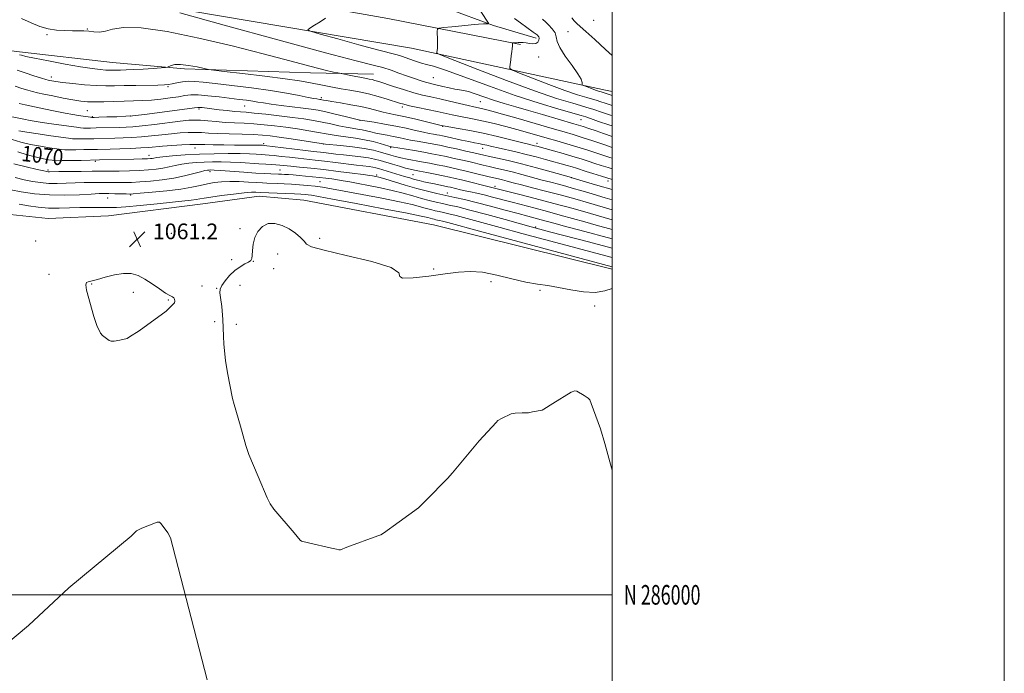
# Model space of a CAD drawing. Extents: x 2189800 to 2192700, y 284800 to 287700.
# Drawn here: x 2192198 to 2192700, y 285960 to 286293 of the extents above; entities that cross this region are included whole.
import ezdxf
from ezdxf.enums import TextEntityAlignment as Align

# ---------------------------------------------------------------- set-up
doc = ezdxf.new("R2010")
doc.units = 0
doc.header["$MEASUREMENT"] = 0
for name, color, linetype, lineweight in [('BREAKLINE DTM HARD', 7, 'Continuous', 0), ('CONTOUR INDEX', 41, 'Continuous', 13), ('CONTOUR INDEX LABEL', 244, 'Continuous', 0), ('CONTOUR INTERMEDIATE', 44, 'Continuous', 0), ('GRID LINE', 7, 'Continuous', 0), ('GRID TEXT', 7, 'Continuous', 0), ('SPOT ELEVATION', 7, 'Continuous', 0), ('SPOT ELEVATION DTM', 2, 'Continuous', 13)]:
    doc.layers.add(name, color=color, linetype=linetype, lineweight=lineweight)
doc.styles.add('Style-WORKING', font='WORKING.shx')

# ---------------------------------------------------------------- blocks, each defined once
blk = doc.blocks.new('SPOT')
at = {"layer": 'SPOT ELEVATION'}
for p, q in [((-3.91, -3.91), (3.82, 3.81)), ((-1.65, 3.77), (1.72, -3.93))]:
    blk.add_line(p, q, dxfattribs=at)

msp = doc.modelspace()

# ---------------------------------------------------------------- linework, layer by layer
at = {"layer": 'BREAKLINE DTM HARD', "extrusion": (0.068947, 0.529775, 0.845331), "elevation": 303745.31, "flags": 128}
msp.add_lwpolyline([(-2136952.952, -478579.828), (-2137117.593, -478572.453), (-2137218.469, -478562.442), (-2137221.901, -478562.139)], dxfattribs=at)
at = {"layer": 'BREAKLINE DTM HARD'}
for points in [[(2192247.41, 286329.58, 1086.41), (2192290.69, 286321.89, 1084.75), (2192333.16, 286312.98, 1084.43), (2192371.99, 286307.72, 1085.4), (2192398.69, 286304.88, 1086.97), (2192415.67, 286299.22, 1089.6), (2192439.54, 286290.32, 1092.27), (2192461.38, 286283.84, 1093.57)], [(2192453.29, 286280.61, 1094.21), (2192385.74, 286293.96, 1090.69), (2192328.71, 286304.09, 1089.2), (2192280.57, 286315.01, 1088.35), (2192242.96, 286324.73, 1087.74)], [(2191919, 286292.31, 1053.53), (2191973.83, 286292.3, 1062.36), (2192042.69, 286291.62, 1072.92), (2192115.56, 286286.93, 1080.34), (2192197.79, 286276.89, 1084.35), (2192245.26, 286271.53, 1085.02), (2192282.03, 286268.19, 1083.68), (2192346.21, 286266.17, 1085.29), (2192378.3, 286265.5, 1086.76)], [(2192500, 286166.102, 1061.514), (2192409.04, 286188.61, 1060.68), (2192342.86, 286201.32, 1060.75), (2192320.13, 286203.33, 1061.22), (2192291.38, 286199.32, 1061.15), (2192243.24, 286193.31, 1060.95), (2192212.49, 286191.98, 1060.55), (2192186.41, 286194.66, 1060.35), (2192119.56, 286212.72, 1059.35), (2192061.4, 286228.77, 1060.22), (2192029.98, 286236.8, 1060.15), (2192021.95, 286206.05, 1061.29), (2191991.18, 286084.37, 1060.89), (2191977.79, 286000.14, 1061.22), (2191978.46, 285986.77, 1061.22), (2191986.48, 285983.42, 1060.68), (2192164.98, 285947.29, 1061.35), (2192169.67, 285962.67, 1060.22)]]:
    msp.add_polyline3d(points, dxfattribs=at)
at = {"layer": 'CONTOUR INDEX', "flags": 128}
for points, elevation in [([(2192353.895, 286294.084), (2192351.098, 286292.217), (2192348.218, 286290.417), (2192345.903, 286289.014), (2192344.887, 286288.172), (2192346.251, 286287.378), (2192351.164, 286285.954), (2192360.112, 286283.472), (2192370.839, 286280.512), (2192380.407, 286277.909), (2192390.359, 286275.289), (2192393.185, 286274.437), (2192396.358, 286273.323), (2192399.722, 286272.119), (2192402.77, 286271.141), (2192405.37, 286270.512), (2192408.883, 286269.601), (2192415.045, 286267.589), (2192424.993, 286263.947), (2192437.47, 286259.317), (2192450.619, 286254.631), (2192462.755, 286250.677), (2192472.882, 286247.646), (2192484.267, 286244.435), (2192486.589, 286243.722), (2192489.034, 286242.868), (2192493.06, 286241.445), (2192498.399, 286239.625), (2192500, 286239.116)], 1090), ([(2192195.661, 286259.39), (2192199.019, 286258.217), (2192202.05, 286257.3), (2192204.508, 286256.643), (2192206.984, 286256.075), (2192210.28, 286255.379), (2192214.902, 286254.415), (2192220.172, 286253.342), (2192225.118, 286252.396), (2192229.06, 286251.762), (2192232.502, 286251.426), (2192236.242, 286251.324), (2192240.854, 286251.39), (2192246.018, 286251.549), (2192251.191, 286251.721), (2192255.972, 286251.859), (2192260.521, 286252.027), (2192265.139, 286252.321), (2192269.997, 286252.803), (2192274.736, 286253.404), (2192278.865, 286254.024), (2192282.126, 286254.56), (2192285.177, 286254.895), (2192288.908, 286254.906), (2192293.914, 286254.527), (2192299.624, 286253.9), (2192309.86, 286252.649), (2192313.681, 286252.171), (2192316.796, 286251.74), (2192319.463, 286251.308), (2192322.331, 286250.831), (2192326.147, 286250.267), (2192331.351, 286249.597), (2192342.499, 286248.239), (2192346.613, 286247.691), (2192350.129, 286247.106), (2192354.011, 286246.3), (2192358.874, 286245.17), (2192363.926, 286243.944), (2192371.428, 286242.103), (2192371.608, 286242.07), (2192378.723, 286240.956), (2192383.996, 286240.085), (2192389.687, 286239.048), (2192395.076, 286237.928), (2192399.848, 286236.848), (2192403.791, 286235.943), (2192406.766, 286235.31), (2192408.946, 286234.895), (2192410.58, 286234.608), (2192411.96, 286234.354), (2192413.565, 286234.027), (2192415.919, 286233.517), (2192423.265, 286231.902), (2192426.961, 286231.116), (2192429.853, 286230.543), (2192432.114, 286230.115), (2192434.104, 286229.717), (2192436.176, 286229.246), (2192438.667, 286228.651), (2192441.909, 286227.895), (2192451.004, 286225.849), (2192456.193, 286224.616), (2192461.315, 286223.3), (2192466.133, 286221.99), (2192477.119, 286218.91), (2192479.651, 286218.171), (2192481.839, 286217.495), (2192486.729, 286215.917), (2192490.21, 286214.813), (2192494.586, 286213.472), (2192500, 286211.88)], 1080), ([(2192196.942, 286225.882), (2192201.848, 286224.459), (2192206.456, 286223.204), (2192210.086, 286222.357), (2192212.708, 286221.864), (2192214.456, 286221.6), (2192215.6, 286221.456), (2192216.973, 286221.397), (2192219.547, 286221.408), (2192223.935, 286221.469), (2192229.313, 286221.56), (2192238.643, 286221.748), (2192256.103, 286222.146), (2192260.36, 286222.254), (2192263.107, 286222.349), (2192264.65, 286222.448), (2192265.558, 286222.567), (2192266.427, 286222.731), (2192267.972, 286222.971), (2192270.941, 286223.322), (2192275.847, 286223.794), (2192282.275, 286224.296), (2192289.576, 286224.711), (2192297.11, 286224.949), (2192304.258, 286225.022), (2192310.409, 286224.97), (2192315.111, 286224.833), (2192318.553, 286224.661), (2192321.081, 286224.503), (2192323.082, 286224.389), (2192325.095, 286224.254), (2192327.701, 286224.013), (2192331.297, 286223.609), (2192335.561, 286223.104), (2192339.993, 286222.593), (2192348.579, 286221.685), (2192353.417, 286221.147), (2192358.974, 286220.475), (2192369.704, 286219.133), (2192376.166, 286218.37), (2192378.064, 286218.11), (2192379.528, 286217.824), (2192380.96, 286217.441), (2192394.141, 286213.399), (2192396.816, 286212.594), (2192399.308, 286211.878), (2192401.663, 286211.252), (2192404.03, 286210.677), (2192406.58, 286210.108), (2192409.392, 286209.516), (2192416.239, 286208.111), (2192417.547, 286207.821), (2192422.646, 286206.596), (2192425.087, 286206.048), (2192427.869, 286205.462), (2192431.057, 286204.779), (2192434.738, 286203.923), (2192438.974, 286202.84), (2192449.015, 286200.172), (2192460.793, 286197.129), (2192467.106, 286195.455), (2192473.55, 286193.672), (2192486.102, 286190.125), (2192491.828, 286188.555), (2192500, 286186.378)], 1070), ([(2192180.235, 285965.894), (2192202.482, 285984.343), (2192223.101, 286003.606), (2192254.844, 286029.922), (2192257.557, 286032.635), (2192260.27, 286033.992), (2192268.138, 286036.976), (2192269.223, 286036.976), (2192270.037, 286036.162), (2192273.564, 286031.55), (2192274.92, 286029.108), (2192276.005, 286024.496), (2192293.64, 285956.67)], 1060)]:
    msp.add_lwpolyline(points, dxfattribs=dict(at, elevation=elevation))
at = {"layer": 'CONTOUR INTERMEDIATE', "flags": 128}
for points, elevation in [([(2192429.887, 286302.394), (2192436.582, 286292.064), (2192436.923, 286291.468), (2192436.771, 286291.238), (2192435.996, 286291.174), (2192434.453, 286291.103), (2192431.938, 286290.95), (2192428.232, 286290.663), (2192423.351, 286290.221), (2192418.251, 286289.728), (2192414.124, 286289.317), (2192411.842, 286289.028), (2192411.009, 286288.525), (2192410.91, 286287.374), (2192410.988, 286282.876), (2192411.009, 286280.681), (2192410.999, 286279.249), (2192410.958, 286278.416), (2192410.896, 286277.854), (2192410.683, 286276.381), (2192410.989, 286276.028), (2192413.356, 286275.018), (2192419.813, 286272.484), (2192431.513, 286267.93), (2192446.114, 286262.34), (2192460.399, 286257.067), (2192471.746, 286253.185), (2192479.919, 286250.642), (2192488.33, 286248.239), (2192490.186, 286247.664), (2192495.091, 286245.949), (2192499.163, 286244.587), (2192500, 286244.33)], 1092), ([(2192279.587, 286296.853), (2192302.3, 286290.551), (2192329.53, 286283.038), (2192353.818, 286276.43), (2192369.509, 286272.313), (2192378.173, 286270.14), (2192383.188, 286268.834), (2192387.377, 286267.514), (2192391.346, 286266.093), (2192395.146, 286264.684), (2192398.784, 286263.391), (2192402.081, 286262.284), (2192404.814, 286261.427), (2192406.889, 286260.841), (2192408.736, 286260.387), (2192413.795, 286259.212), (2192416.983, 286258.495), (2192419.894, 286257.918), (2192422.153, 286257.581), (2192424.215, 286257.253), (2192426.744, 286256.618), (2192430.251, 286255.451), (2192434.629, 286253.895), (2192439.616, 286252.184), (2192445.02, 286250.494), (2192450.912, 286248.772), (2192457.433, 286246.908), (2192464.529, 286244.863), (2192480.527, 286240.213), (2192482.922, 286239.501), (2192485.206, 286238.777), (2192488.226, 286237.777), (2192491.817, 286236.562), (2192495.559, 286235.275), (2192500, 286233.73)], 1088), ([(2192479.43, 286294.32), (2192480.76, 286292.67), (2192481.971, 286291.368), (2192483.664, 286289.805), (2192486.58, 286287.224), (2192491.156, 286283.14), (2192496.618, 286278.169), (2192500, 286274.982)], 1098), ([(2192198.94, 286293.895), (2192203.761, 286291.608), (2192208.153, 286289.842), (2192212.427, 286288.632), (2192216.788, 286287.976), (2192221.032, 286287.715), (2192224.85, 286287.658), (2192228.032, 286287.63), (2192230.75, 286287.552), (2192233.275, 286287.366), (2192235.85, 286287.081), (2192238.607, 286286.968), (2192241.654, 286287.366), (2192245.33, 286288.397), (2192250.906, 286289.313), (2192259.884, 286289.148), (2192273.175, 286287.213), (2192289.311, 286283.915), (2192306.232, 286279.937), (2192322.079, 286275.912), (2192335.79, 286272.274), (2192346.503, 286269.41), (2192353.658, 286267.589), (2192357.891, 286266.609), (2192360.14, 286266.15), (2192369.396, 286264.318), (2192372.365, 286263.746), (2192376.239, 286263.031), (2192377.611, 286262.735), (2192379.068, 286262.341), (2192381.079, 286261.713), (2192388.557, 286259.259), (2192393.728, 286257.606), (2192398.863, 286256.064), (2192403.39, 286254.863), (2192407.627, 286253.869), (2192412.118, 286252.86), (2192417.183, 286251.689), (2192422.266, 286250.496), (2192426.587, 286249.497), (2192429.598, 286248.842), (2192433.418, 286248.054), (2192435.487, 286247.555), (2192438.753, 286246.673), (2192444.142, 286245.142), (2192452.101, 286242.839), (2192469.441, 286237.802), (2192475.505, 286236.053), (2192480.159, 286234.687), (2192484.735, 286233.267), (2192490.159, 286231.497), (2192495.726, 286229.638), (2192500, 286228.198)], 1086), ([(2192450.215, 286293.905), (2192453.255, 286291.676), (2192459.839, 286286.977), (2192461.753, 286285.54), (2192462.645, 286284.62), (2192462.856, 286283.815), (2192462.665, 286282.839), (2192462.089, 286281.868), (2192461.084, 286281.193), (2192459.646, 286281.017), (2192457.954, 286281.182), (2192456.23, 286281.442), (2192454.658, 286281.598), (2192453.272, 286281.643), (2192452.068, 286281.62), (2192451.049, 286281.566), (2192449.684, 286281.449), (2192449.386, 286281.413), (2192449.277, 286281.362), (2192449.263, 286281.253), (2192449.263, 286281.027), (2192449.243, 286280.575), (2192449.181, 286279.772), (2192449.058, 286278.529), (2192448.872, 286276.894), (2192448.626, 286274.95), (2192448.331, 286272.825), (2192447.804, 286269.269), (2192447.87, 286268.346), (2192449.179, 286267.504), (2192452.852, 286266.022), (2192459.52, 286263.427), (2192467.841, 286260.241), (2192475.982, 286257.236), (2192482.457, 286255.021), (2192487.171, 286253.553), (2192492.394, 286252.043), (2192493.782, 286251.607), (2192497.068, 286250.466), (2192499.503, 286249.652), (2192500, 286249.499)], 1094), ([(2192464.487, 286293.611), (2192464.896, 286293.208), (2192465.876, 286292.292), (2192467.566, 286290.692), (2192469.468, 286288.657), (2192470.923, 286286.542), (2192471.545, 286284.546), (2192472.037, 286282.243), (2192473.372, 286279.052), (2192476.172, 286274.665), (2192479.632, 286269.855), (2192482.595, 286265.664), (2192484.189, 286262.891), (2192484.697, 286261.343), (2192484.68, 286260.196), (2192484.992, 286259.932), (2192485.892, 286259.56), (2192489.569, 286258.142), (2192491.565, 286257.405), (2192493.168, 286256.857), (2192494.423, 286256.464), (2192496.457, 286255.847), (2192500, 286254.67)], 1096), ([(2192197.81, 286275.45), (2192198.831, 286275.123), (2192201.115, 286274.564), (2192205.577, 286273.623), (2192212.68, 286272.235), (2192221.074, 286270.671), (2192228.957, 286269.287), (2192234.911, 286268.359), (2192239.058, 286267.835), (2192241.905, 286267.583), (2192243.944, 286267.485), (2192245.605, 286267.479), (2192249.419, 286267.565), (2192252.263, 286267.656), (2192256.107, 286267.838), (2192260.994, 286268.136), (2192266.026, 286268.476), (2192270.073, 286268.761), (2192272.337, 286268.936), (2192273.364, 286269.103), (2192275.127, 286269.912), (2192277.017, 286270.373), (2192279.98, 286270.465), (2192284.063, 286269.981), (2192288.422, 286269.172), (2192291.982, 286268.408), (2192294.23, 286267.94), (2192296.878, 286267.558), (2192302.195, 286266.932), (2192311.582, 286265.842), (2192322.962, 286264.487), (2192333.39, 286263.174), (2192340.651, 286262.133), (2192345.453, 286261.302), (2192353.172, 286259.741), (2192357.413, 286258.917), (2192361.841, 286258.11), (2192366.366, 286257.337), (2192371.005, 286256.496), (2192375.8, 286255.457), (2192380.697, 286254.156), (2192385.268, 286252.784), (2192391.589, 286250.764), (2192393.825, 286250.129), (2192396.704, 286249.445), (2192400.921, 286248.534), (2192405.911, 286247.484), (2192410.795, 286246.445), (2192418.473, 286244.75), (2192421.904, 286244.042), (2192429.738, 286242.581), (2192434.509, 286241.59), (2192439.966, 286240.3), (2192445.78, 286238.81), (2192451.524, 286237.261), (2192456.873, 286235.765), (2192466.859, 286232.911), (2192471.852, 286231.497), (2192476.912, 286230.045), (2192482.015, 286228.519), (2192487.082, 286226.914), (2192491.798, 286225.363), (2192495.792, 286224.032), (2192498.837, 286223.033), (2192500, 286222.668)], 1084), ([(2192196.733, 286267.6), (2192200.784, 286266.125), (2192205.256, 286264.644), (2192209.031, 286263.453), (2192211.296, 286262.762), (2192212.464, 286262.439), (2192213.256, 286262.262), (2192214.365, 286262.044), (2192216.368, 286261.724), (2192219.814, 286261.273), (2192224.98, 286260.694), (2192231.046, 286260.111), (2192236.92, 286259.678), (2192241.837, 286259.505), (2192246.34, 286259.531), (2192251.298, 286259.647), (2192257.243, 286259.767), (2192268.454, 286259.964), (2192271.748, 286260.058), (2192273.842, 286260.219), (2192275.702, 286260.527), (2192278.091, 286261.015), (2192280.958, 286261.526), (2192284.047, 286261.861), (2192287.309, 286261.852), (2192291.509, 286261.484), (2192297.619, 286260.776), (2192306.19, 286259.761), (2192316.095, 286258.53), (2192325.789, 286257.185), (2192333.978, 286255.839), (2192340.393, 286254.627), (2192345.014, 286253.693), (2192347.915, 286253.134), (2192349.536, 286252.863), (2192350.988, 286252.669), (2192351.486, 286252.586), (2192352.036, 286252.472), (2192352.842, 286252.294), (2192354.377, 286251.997), (2192357.182, 286251.52), (2192361.553, 286250.821), (2192366.799, 286249.946), (2192371.987, 286248.961), (2192376.382, 286247.936), (2192383.246, 286246.109), (2192386.286, 286245.431), (2192389.656, 286244.757), (2192393.885, 286243.872), (2192399.217, 286242.649), (2192404.747, 286241.323), (2192413.51, 286239.206), (2192413.837, 286239.141), (2192414.829, 286238.974), (2192421.535, 286237.884), (2192427.421, 286236.843), (2192434.313, 286235.463), (2192441.591, 286233.794), (2192448.411, 286232.1), (2192453.875, 286230.699), (2192457.358, 286229.819), (2192460.54, 286229.048), (2192461.693, 286228.749), (2192470.167, 286226.401), (2192475.047, 286225.022), (2192479.93, 286223.595), (2192484.193, 286222.278), (2192487.894, 286221.081), (2192491.26, 286219.974), (2192494.523, 286218.923), (2192497.935, 286217.868), (2192500, 286217.259)], 1082), ([(2192197.634, 286250.542), (2192200.818, 286249.855), (2192210.299, 286247.874), (2192216.02, 286246.695), (2192221.207, 286245.663), (2192225.137, 286244.944), (2192227.966, 286244.482), (2192234.058, 286243.559), (2192234.741, 286243.486), (2192235.863, 286243.484), (2192238.27, 286243.546), (2192242.456, 286243.668), (2192247.493, 286243.829), (2192252.097, 286244.01), (2192255.451, 286244.214), (2192258.597, 286244.544), (2192263.041, 286245.129), (2192287.116, 286248.401), (2192288.802, 286248.589), (2192289.758, 286248.573), (2192291.039, 286248.443), (2192299.628, 286247.4), (2192303.754, 286246.921), (2192307.521, 286246.527), (2192310.511, 286246.279), (2192313.501, 286246.056), (2192317.571, 286245.694), (2192323.43, 286245.076), (2192330.308, 286244.284), (2192337.069, 286243.447), (2192342.832, 286242.663), (2192347.749, 286241.892), (2192352.228, 286241.062), (2192356.577, 286240.135), (2192360.702, 286239.213), (2192364.408, 286238.434), (2192367.558, 286237.889), (2192370.244, 286237.487), (2192372.612, 286237.091), (2192374.82, 286236.597), (2192377.059, 286236.029), (2192379.53, 286235.447), (2192382.362, 286234.893), (2192385.406, 286234.352), (2192388.443, 286233.795), (2192391.325, 286233.199), (2192394.194, 286232.574), (2192397.266, 286231.936), (2192400.662, 286231.303), (2192407.333, 286230.145), (2192410.085, 286229.642), (2192412.853, 286229.089), (2192416.266, 286228.36), (2192420.688, 286227.387), (2192425.43, 286226.327), (2192429.542, 286225.397), (2192434.705, 286224.208), (2192437.488, 286223.586), (2192441.587, 286222.683), (2192447.077, 286221.423), (2192453.839, 286219.757), (2192461.542, 286217.719), (2192469.009, 286215.663), (2192478.193, 286213.076), (2192480.249, 286212.48), (2192487.011, 286210.458), (2192492.719, 286208.769), (2192500, 286206.66)], 1078), ([(2192188.089, 286244.995), (2192200.129, 286242.513), (2192203.248, 286241.927), (2192207.315, 286241.254), (2192212.754, 286240.437), (2192226.997, 286238.399), (2192228.984, 286238.14), (2192230.43, 286238.021), (2192232.028, 286237.982), (2192234.13, 286238), (2192237.006, 286238.065), (2192248.893, 286238.393), (2192252.246, 286238.504), (2192255.731, 286238.717), (2192260.341, 286239.16), (2192266.662, 286239.899), (2192279.812, 286241.518), (2192284.133, 286241.977), (2192287.241, 286242.134), (2192290.192, 286242.03), (2192293.822, 286241.718), (2192298.087, 286241.31), (2192302.72, 286240.933), (2192307.503, 286240.673), (2192312.398, 286240.459), (2192317.415, 286240.181), (2192322.579, 286239.751), (2192327.964, 286239.159), (2192333.663, 286238.422), (2192339.65, 286237.567), (2192345.428, 286236.674), (2192350.389, 286235.838), (2192354.153, 286235.131), (2192357.283, 286234.532), (2192360.572, 286233.997), (2192369.171, 286232.875), (2192373.822, 286232.107), (2192378.154, 286231.129), (2192381.839, 286230.113), (2192386.171, 286228.806), (2192386.925, 286228.602), (2192387.588, 286228.468), (2192388.542, 286228.299), (2192390.741, 286227.928), (2192399.317, 286226.501), (2192404.087, 286225.682), (2192408.167, 286224.94), (2192411.8, 286224.228), (2192415.463, 286223.461), (2192419.493, 286222.583), (2192423.665, 286221.648), (2192427.616, 286220.738), (2192434.257, 286219.151), (2192437.404, 286218.41), (2192440.792, 286217.641), (2192444.602, 286216.761), (2192448.998, 286215.678), (2192454.03, 286214.348), (2192464.333, 286211.535), (2192468.734, 286210.368), (2192472.668, 286209.342), (2192476.421, 286208.345), (2192480.234, 286207.287), (2192484.152, 286206.159), (2192488.175, 286204.977), (2192496.482, 286202.518), (2192500, 286201.496)], 1076), ([(2192197.582, 286236.655), (2192201.569, 286235.922), (2192207.369, 286235.016), (2192213.816, 286234.077), (2192222.821, 286232.804), (2192224.933, 286232.566), (2192226.802, 286232.483), (2192229.315, 286232.477), (2192232.405, 286232.517), (2192235.765, 286232.585), (2192246.473, 286232.869), (2192250.648, 286232.996), (2192255.198, 286233.196), (2192260.078, 286233.529), (2192265.209, 286234.027), (2192270.375, 286234.603), (2192275.327, 286235.139), (2192279.856, 286235.536), (2192283.913, 286235.766), (2192287.486, 286235.82), (2192290.697, 286235.704), (2192294.184, 286235.484), (2192298.717, 286235.241), (2192304.731, 286235.038), (2192311.324, 286234.858), (2192317.26, 286234.669), (2192321.728, 286234.425), (2192325.621, 286234.035), (2192330.258, 286233.397), (2192336.467, 286232.471), (2192351.73, 286230.128), (2192353.864, 286229.852), (2192361.609, 286229.075), (2192367.672, 286228.398), (2192373.593, 286227.579), (2192378.325, 286226.671), (2192381.943, 286225.746), (2192387.27, 286224.122), (2192389.663, 286223.455), (2192392.31, 286222.832), (2192395.457, 286222.214), (2192402.879, 286220.886), (2192406.854, 286220.139), (2192410.823, 286219.353), (2192414.661, 286218.561), (2192418.298, 286217.779), (2192421.9, 286216.969), (2192425.69, 286216.079), (2192429.777, 286215.086), (2192437.32, 286213.235), (2192442.124, 286212.1), (2192444.146, 286211.601), (2192446.494, 286210.982), (2192449.575, 286210.158), (2192453.79, 286209.056), (2192459.399, 286207.623), (2192466.102, 286205.899), (2192473.458, 286203.948), (2192480.979, 286201.863), (2192487.975, 286199.861), (2192500, 286196.339)], 1074), ([(2192194.17, 286232.127), (2192198.566, 286230.907), (2192203.495, 286229.72), (2192208.574, 286228.733), (2192213.243, 286227.976), (2192216.898, 286227.446), (2192219.21, 286227.13), (2192220.953, 286226.982), (2192223.175, 286226.946), (2192226.603, 286226.972), (2192230.679, 286227.033), (2192237.56, 286227.171), (2192244.054, 286227.345), (2192249.05, 286227.489), (2192254.666, 286227.674), (2192259.815, 286227.898), (2192263.755, 286228.155), (2192270.842, 286228.761), (2192275.579, 286229.095), (2192280.584, 286229.397), (2192284.78, 286229.609), (2192287.484, 286229.691), (2192289.58, 286229.67), (2192292.346, 286229.591), (2192296.694, 286229.495), (2192302.071, 286229.404), (2192307.56, 286229.338), (2192312.374, 286229.306), (2192319.087, 286229.291), (2192320.821, 286229.273), (2192321.738, 286229.246), (2192322.66, 286229.185), (2192323.911, 286229.046), (2192326.841, 286228.69), (2192338.067, 286227.292), (2192343.72, 286226.601), (2192347.759, 286226.131), (2192353.104, 286225.538), (2192359.233, 286224.799), (2192363.089, 286224.357), (2192367.436, 286223.89), (2192371.846, 286223.391), (2192375.796, 286222.847), (2192378.946, 286222.24), (2192381.68, 286221.524), (2192387.978, 286219.597), (2192391.54, 286218.527), (2192394.679, 286217.628), (2192397.049, 286217.025), (2192399.192, 286216.573), (2192401.873, 286216.057), (2192405.6, 286215.328), (2192409.853, 286214.478), (2192413.858, 286213.661), (2192417.085, 286212.98), (2192419.992, 286212.326), (2192423.281, 286211.541), (2192427.39, 286210.531), (2192435.268, 286208.576), (2192439.342, 286207.602), (2192442.068, 286206.906), (2192452.345, 286204.317), (2192460.789, 286202.156), (2192470.347, 286199.623), (2192480.095, 286196.924), (2192488.969, 286194.391), (2192500, 286191.209)], 1072), ([(2192194.91, 286219.85), (2192201.352, 286218.267), (2192206.882, 286216.934), (2192210.194, 286216.154), (2192211.744, 286215.824), (2192212.43, 286215.742), (2192213.132, 286215.736), (2192217.893, 286215.816), (2192223.186, 286215.88), (2192229.374, 286215.941), (2192234.874, 286215.98), (2192241.322, 286215.99), (2192244.391, 286216.014), (2192248.739, 286216.086), (2192253.911, 286216.215), (2192259.096, 286216.406), (2192263.648, 286216.666), (2192267.572, 286217.028), (2192271.036, 286217.527), (2192274.217, 286218.175), (2192277.324, 286218.884), (2192280.575, 286219.542), (2192284.14, 286220.059), (2192287.987, 286220.429), (2192292.039, 286220.67), (2192296.243, 286220.795), (2192300.671, 286220.796), (2192305.422, 286220.662), (2192310.496, 286220.398), (2192319.961, 286219.786), (2192323.504, 286219.592), (2192326.28, 286219.462), (2192328.56, 286219.335), (2192330.66, 286219.161), (2192336.267, 286218.585), (2192340.703, 286218.149), (2192346.332, 286217.581), (2192353.012, 286216.849), (2192360.425, 286215.959), (2192367.54, 286215.056), (2192373.153, 286214.321), (2192376.417, 286213.882), (2192377.935, 286213.663), (2192378.668, 286213.536), (2192379.518, 286213.361), (2192381.138, 286212.95), (2192384.123, 286212.1), (2192394.569, 286208.978), (2192400.485, 286207.266), (2192405.854, 286205.818), (2192410.71, 286204.62), (2192415.275, 286203.59), (2192419.82, 286202.626), (2192424.814, 286201.539), (2192430.776, 286200.12), (2192437.948, 286198.257), (2192445.449, 286196.228), (2192452.121, 286194.408), (2192457.111, 286193.071), (2192463.866, 286191.287), (2192470.924, 286189.33), (2192476.329, 286187.856), (2192483.596, 286185.918), (2192500, 286181.585)], 1068), ([(2192195.618, 286212.733), (2192200.192, 286211.699), (2192204.498, 286210.827), (2192208.618, 286210.182), (2192212.761, 286209.821), (2192217.091, 286209.764), (2192221.588, 286209.903), (2192226.188, 286210.098), (2192230.797, 286210.233), (2192235.201, 286210.298), (2192239.157, 286210.307), (2192242.512, 286210.278), (2192245.468, 286210.237), (2192248.318, 286210.213), (2192251.359, 286210.238), (2192254.902, 286210.35), (2192259.263, 286210.587), (2192264.613, 286210.992), (2192270.546, 286211.609), (2192276.514, 286212.486), (2192282.007, 286213.618), (2192286.675, 286214.797), (2192290.21, 286215.763), (2192292.433, 286216.323), (2192293.7, 286216.561), (2192294.501, 286216.629), (2192295.377, 286216.641), (2192297.085, 286216.57), (2192300.434, 286216.355), (2192312.319, 286215.495), (2192318.377, 286215.08), (2192322.924, 286214.819), (2192326.08, 286214.683), (2192329.934, 286214.563), (2192331.394, 286214.501), (2192332.987, 286214.41), (2192334.99, 286214.276), (2192337.457, 286214.092), (2192340.387, 286213.854), (2192343.737, 286213.56), (2192347.291, 286213.224), (2192350.791, 286212.864), (2192354.037, 286212.489), (2192357.067, 286212.095), (2192359.982, 286211.669), (2192362.935, 286211.191), (2192366.306, 286210.598), (2192370.532, 286209.822), (2192375.871, 286208.812), (2192381.87, 286207.604), (2192387.902, 286206.255), (2192393.444, 286204.832), (2192398.41, 286203.434), (2192402.822, 286202.169), (2192406.724, 286201.116), (2192410.254, 286200.246), (2192413.572, 286199.497), (2192416.974, 286198.768), (2192421.303, 286197.784), (2192427.534, 286196.224), (2192436.13, 286193.927), (2192445.494, 286191.357), (2192458.834, 286187.665), (2192463.108, 286186.512), (2192468.746, 286185.024), (2192487.964, 286179.973), (2192500, 286176.794)], 1066), ([(2192193.503, 286206.463), (2192198.802, 286205.5), (2192205.491, 286204.541), (2192213.092, 286203.899), (2192221.049, 286203.791), (2192228.495, 286204.042), (2192234.483, 286204.38), (2192238.408, 286204.586), (2192241.028, 286204.655), (2192243.44, 286204.634), (2192246.44, 286204.566), (2192252.246, 286204.413), (2192253.979, 286204.391), (2192255.894, 286204.484), (2192259.43, 286204.768), (2192265.51, 286205.297), (2192272.978, 286206.03), (2192280.16, 286206.906), (2192285.771, 286207.856), (2192290.066, 286208.792), (2192293.687, 286209.624), (2192297.21, 286210.267), (2192300.944, 286210.682), (2192305.132, 286210.836), (2192309.861, 286210.728), (2192314.61, 286210.467), (2192318.703, 286210.195), (2192321.69, 286210.019), (2192324.026, 286209.917), (2192329.317, 286209.728), (2192332.787, 286209.579), (2192336.631, 286209.38), (2192340.681, 286209.124), (2192344.749, 286208.801), (2192348.645, 286208.401), (2192352.402, 286207.888), (2192356.955, 286207.118), (2192363.461, 286205.918), (2192372.539, 286204.206), (2192382.641, 286202.25), (2192391.68, 286200.411), (2192398.072, 286198.967), (2192402.252, 286197.89), (2192405.16, 286197.071), (2192407.595, 286196.415), (2192409.798, 286195.871), (2192411.868, 286195.404), (2192413.992, 286194.949), (2192416.693, 286194.335), (2192420.581, 286193.362), (2192426.173, 286191.867), (2192442.924, 286187.289), (2192453.946, 286184.301), (2192465.577, 286181.171), (2192476.5, 286178.25), (2192500, 286172.017)], 1064), ([(2192197.745, 286199.189), (2192202.378, 286198.434), (2192207.393, 286197.721), (2192212.662, 286197.248), (2192218.058, 286197.147), (2192223.439, 286197.292), (2192228.665, 286197.492), (2192233.572, 286197.591), (2192237.923, 286197.588), (2192241.459, 286197.519), (2192244.2, 286197.44), (2192247.266, 286197.488), (2192252.055, 286197.824), (2192259.415, 286198.538), (2192267.993, 286199.446), (2192275.89, 286200.293), (2192285.423, 286201.276), (2192287.914, 286201.572), (2192289.798, 286201.879), (2192291.994, 286202.277), (2192295.478, 286202.839), (2192300.821, 286203.592), (2192306.973, 286204.377), (2192312.482, 286204.986), (2192316.229, 286205.272), (2192318.454, 286205.316), (2192320.665, 286205.203), (2192333.518, 286204.705), (2192338.043, 286204.513), (2192341.304, 286204.349), (2192343.497, 286204.201), (2192345.085, 286204.044), (2192346.78, 286203.799), (2192350.284, 286203.171), (2192357.544, 286201.809), (2192369.549, 286199.539), (2192383.455, 286196.889), (2192395.459, 286194.566), (2192402.7, 286193.103), (2192406.094, 286192.347), (2192408.465, 286191.713), (2192409.341, 286191.497), (2192410.164, 286191.311), (2192411.009, 286191.131), (2192412.083, 286190.886), (2192413.629, 286190.499), (2192416.216, 286189.807), (2192432.334, 286185.444), (2192500, 286167.254)], 1062), ([(2192500, 286156.195), (2192496.257, 286155.027), (2192491.352, 286154.146), (2192485.407, 286154.465), (2192478.917, 286155.573), (2192472.694, 286156.801), (2192467.267, 286157.664), (2192462.035, 286158.42), (2192456.117, 286159.515), (2192448.942, 286161.215), (2192441.204, 286163.077), (2192433.906, 286164.478), (2192427.691, 286164.945), (2192421.747, 286164.597), (2192414.896, 286163.698), (2192406.557, 286162.556), (2192398.521, 286161.635), (2192393.174, 286161.441), (2192391.801, 286162.355), (2192391.289, 286164.257), (2192387.425, 286166.9), (2192377.46, 286169.998), (2192364.505, 286173.101), (2192353.137, 286175.718), (2192346.771, 286177.529), (2192344.178, 286178.892), (2192342.97, 286180.337), (2192341.187, 286182.25), (2192338.598, 286184.446), (2192335.402, 286186.601), (2192331.817, 286188.379), (2192328.141, 286189.411), (2192324.688, 286189.322), (2192321.736, 286187.868), (2192319.415, 286185.338), (2192317.816, 286182.157), (2192316.964, 286178.75), (2192316.629, 286175.558), (2192316.513, 286173.021), (2192316.326, 286171.432), (2192315.799, 286170.483), (2192314.667, 286169.715), (2192312.764, 286168.725), (2192310.308, 286167.322), (2192307.616, 286165.371), (2192304.996, 286162.838), (2192302.722, 286160.106), (2192301.063, 286157.661), (2192300.206, 286155.793), (2192300.023, 286153.998), (2192300.306, 286151.58), (2192301.037, 286146.987), (2192301.606, 286140.389), (2192301.826, 286131.91), (2192302.046, 286127.835), (2192302.927, 286119.576), (2192303.918, 286113.189), (2192306.451, 286100.084), (2192307.332, 286097), (2192310.581, 286086.043), (2192313.334, 286076.132), (2192314.875, 286071.507), (2192319.611, 286060.384), (2192324.181, 286049.537), (2192325.613, 286046.343), (2192327.595, 286043.7), (2192337.946, 286031.697), (2192340.92, 286027.843), (2192341.691, 286027.402), (2192345.215, 286026.521), (2192356.888, 286023.768), (2192359.421, 286023.217), (2192360.742, 286022.997), (2192361.623, 286022.997), (2192364.817, 286024.319), (2192380.619, 286030.1), (2192382.051, 286030.651), (2192383.483, 286031.532), (2192391.522, 286037.258), (2192401.323, 286044.306), (2192405.287, 286048.271), (2192416.079, 286059.393), (2192418.722, 286062.256), (2192423.733, 286068.368), (2192432.323, 286078.61), (2192440.912, 286087.86), (2192441.793, 286088.851), (2192443.665, 286089.952), (2192448.621, 286092.265), (2192450.603, 286092.706), (2192454.237, 286092.816), (2192457.431, 286092.816), (2192459.413, 286093.256), (2192464.369, 286094.247), (2192465.14, 286094.688), (2192469.765, 286097.551), (2192479.18, 286103.333), (2192481.052, 286104.103), (2192482.044, 286103.883), (2192485.788, 286101.571), (2192487.88, 286100.249), (2192488.651, 286099.478), (2192489.312, 286097.606), (2192494.047, 286084.722), (2192496.36, 286077.233), (2192498.893, 286067.873), (2192500, 286063.523)], 1062), ([(2192272.619, 286144.722), (2192275.78, 286147.696), (2192276.937, 286148.882), (2192277.012, 286149.833), (2192276.954, 286150.696), (2192276.627, 286151.382), (2192275.885, 286151.891), (2192274.522, 286152.57), (2192272.319, 286153.857), (2192269.178, 286156.015), (2192265.486, 286158.615), (2192261.752, 286161.056), (2192258.318, 286162.828), (2192254.871, 286163.786), (2192250.931, 286163.88), (2192246.255, 286163.146), (2192241.535, 286161.976), (2192237.696, 286160.851), (2192235.669, 286160.225), (2192232.834, 286159.595), (2192232.09, 286159.223), (2192231.718, 286158.108), (2192232.09, 286155.319), (2192235.808, 286141.933), (2192237.296, 286137.285), (2192239.155, 286133.381), (2192240.27, 286132.266), (2192243.617, 286129.663), (2192244.546, 286129.291), (2192246.22, 286129.291), (2192249.008, 286129.849), (2192252.726, 286130.778), (2192254.028, 286131.522), (2192258.862, 286134.683), (2192272.619, 286144.722)], 1062)]:
    msp.add_lwpolyline(points, dxfattribs=dict(at, elevation=elevation))
at = {"layer": 'GRID LINE', "flags": 128}
for points in [[(2189800, 284800), (2192700, 284800), (2192700, 287700), (2189800, 287700), (2189800, 284800)], [(2190000, 285000), (2192500, 285000), (2192500, 287500), (2190000, 287500), (2190000, 285000)], [(2192500, 286000), (2190000, 286000)]]:
    msp.add_lwpolyline(points, dxfattribs=at)
at = {"layer": 'SPOT ELEVATION DTM'}
for p in [(2192490.57, 286293.02, 1099.05), (2192211.93, 286285.58, 1085.87), (2192232.42, 286288.6, 1086.06), (2192477.56, 286287.15, 1097.08), (2192462.51, 286274.32, 1094.73), (2192214.06, 286264.12, 1082.54), (2192273.63, 286259.14, 1081.78), (2192408.91, 286263.7, 1088.99), (2192312.75, 286249.29, 1079.1), (2192351.71, 286253.49, 1082.33), (2192432.84, 286251.48, 1087.06), (2192232.39, 286246.83, 1078.96), (2192254.62, 286244.12, 1078.04), (2192289.37, 286247.72, 1077.71), (2192392.99, 286248.72, 1083.58), (2192235.04, 286243.89, 1078.16), (2192371.42, 286242, 1079.97), (2192484.21, 286242.29, 1089.12), (2192413.68, 286238.87, 1081.91), (2192322.42, 286230.14, 1072.39), (2192352.8, 286229.82, 1073.95), (2192461.67, 286230.2, 1082.52), (2192263.86, 286224.13, 1070.62), (2192287.42, 286227.92, 1071.39), (2192387.14, 286228.06, 1075.82), (2192434.09, 286227.61, 1079.27), (2192236.61, 286221, 1069.75), (2192212.38, 286216.63, 1068.3), (2192295.03, 286215.76, 1065.57), (2192330.62, 286216.56, 1066.83), (2192379.97, 286214.13, 1068.32), (2192398.53, 286214.21, 1071), (2192351.06, 286210.66, 1064.96), (2192479.37, 286212.72, 1077.99), (2192497.96, 286211.11, 1079.54), (2192254.62, 286203.89, 1063.84), (2192415.97, 286204.84, 1068.68), (2192440.24, 286208.32, 1072.39), (2192242.87, 286202.43, 1063.2), (2192275.34, 286184.35, 1060.85), (2192310.34, 286186.71, 1061.43), (2192461.03, 286187.64, 1066.25), (2192206.03, 286180.46, 1061.26), (2192350.93, 286181.86, 1061.49), (2192329.55, 286173.78, 1063.18), (2192306.04, 286170.94, 1061.59), (2192317.18, 286170.03, 1062.05), (2192327.47, 286166.27, 1063.19), (2192408.96, 286166.14, 1061.83), (2192212.83, 286163.49, 1061.76), (2192438.27, 286159.62, 1062.38), (2192234.59, 286158.48, 1062.05), (2192255.96, 286154.3, 1062.41), (2192290.87, 286157.54, 1061.72), (2192298.39, 286156.34, 1061.9), (2192310.27, 286157.76, 1062.78), (2192463.34, 286155.36, 1062.13), (2192273.82, 286150.34, 1062.07), (2192491.21, 286147.3, 1062.16), (2192297.42, 286139.3, 1061.54), (2192308.49, 286138.02, 1062.56)]:
    msp.add_point(p, dxfattribs=at)

# ---------------------------------------------------------------- block references
at = {"layer": 'SPOT ELEVATION'}
msp.add_blockref('SPOT', (2192257.875, 286181.352, 1061.237), dxfattribs=at)

# ---------------------------------------------------------------- texts
at = {"layer": 'CONTOUR INDEX LABEL', "style": 'Style-WORKING', "width": 0.875}
msp.add_text('1070', height=8, rotation=353.5, dxfattribs=at).set_placement((2192199.077, 286225.263, 1070), align=Align.MIDDLE_LEFT)
at = {"layer": 'GRID TEXT', "style": 'Style-WORKING', "width": 0.67}
msp.add_text('N 286000', height=10, dxfattribs=at).set_placement((2192506, 286000), align=Align.MIDDLE_LEFT)
at = {"layer": 'SPOT ELEVATION', "style": 'Style-WORKING'}
msp.add_text('1061.2', height=8, dxfattribs=at).set_placement((2192265.875, 286181.352, 1061.237))

doc.saveas('drawing.dxf')
